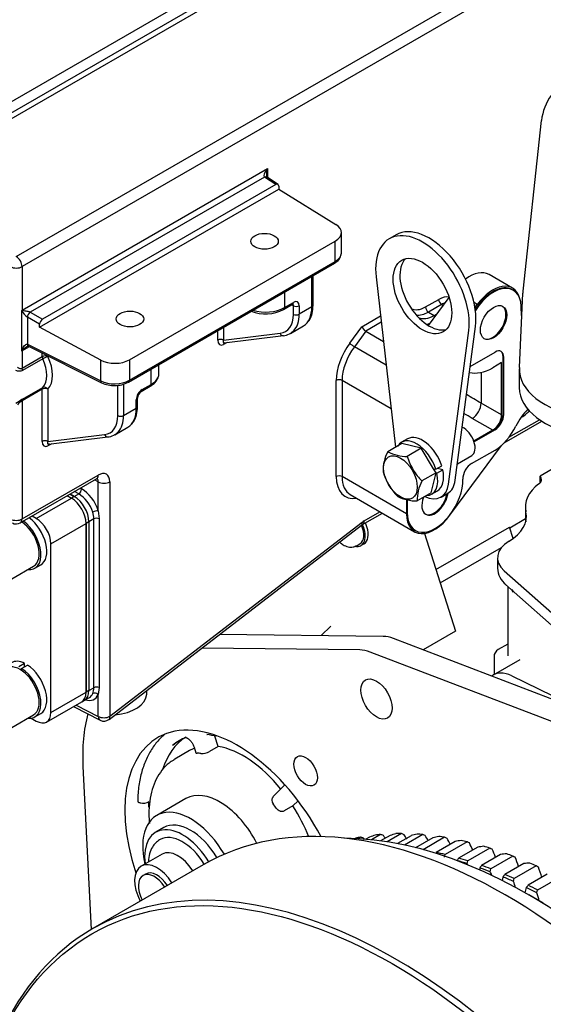
# Model space of a CAD drawing. Units: millimetres. Extents: x -140 to 289, y -4 to 202.
# Drawn here: x -107 to -90, y 71 to 102 of the extents above; entities that cross this region are included whole.
import ezdxf
from ezdxf.lldxf.tags import DXFTag

# ---------------------------------------------------------------- set-up
doc = ezdxf.new("R2010")
doc.units = ezdxf.units.MM
for name, color, linetype in [('17611001', 7, 'Continuous'), ('17613014', 7, 'Continuous'), ('17613042.1', 7, 'Continuous'), ('DIAMETROM8_DIN12', 7, 'Continuous'), ('DIN-912_M8_X_25', 7, 'Continuous'), ('G4L08-002_ALLCAT', 7, 'Continuous'), ('Predeterminado', 7, 'Continuous')]:
    doc.layers.add(name, color=color, linetype=linetype)
tags = doc.linetypes.add('HIDDEN2', pattern=[4.7625, 3.175, -1.5875]).pattern_tags.tags
tags[6:7] = [DXFTag(74, 4), DXFTag(75, 0), DXFTag(340, '0'), DXFTag(46, 0.0), DXFTag(50, 0.0), DXFTag(44, 0.0), DXFTag(45, 0.0)]
tags[4:5] = [DXFTag(74, 4), DXFTag(75, 0), DXFTag(340, '0'), DXFTag(46, 0.0), DXFTag(50, 0.0), DXFTag(44, 0.0), DXFTag(45, 0.0)]

# ---------------------------------------------------------------- blocks, each defined once
blk = doc.blocks.new('SE3')
at = {"layer": '17611001', "color": 7, "linetype": 'Continuous'}
for p, q in [((-106.756, 94.812), (-81.316, 109.5)), ((-81.137, 109.184), (-106.576, 94.496)), ((-94.656, 106.762), (-111.005, 97.322)), ((-110.675, 97.161), (-94.422, 106.545)), ((-94.334, 106.409), (-110.588, 97.025)), ((-106.576, 93.125), (-98.865, 97.577)), ((-98.865, 97.577), (-98.865, 97.3)), ((-98.96, 97.313), (-106.317, 93.066)), ((-98.602, 97.077), (-98.96, 97.313)), ((-98.535, 97.082), (-98.892, 97.318)), ((-106.025, 92.593), (-98.511, 96.931)), ((-98.602, 97.077), (-105.933, 92.844)), ((-98.511, 97.024), (-98.511, 96.931)), ((-98.511, 96.931), (-96.721, 95.823)), ((-96.546, 94.922), (-96.546, 95.567)), ((-103.203, 91.568), (-96.737, 95.302)), ((-96.737, 94.661), (-96.737, 95.302)), ((-106.576, 94.496), (-106.576, 93.125)), ((-103.23, 90.868), (-96.763, 94.602)), ((-103.203, 90.928), (-96.737, 94.661)), ((-97.473, 93.228), (-97.473, 94.192)), ((-97.435, 93.281), (-97.435, 94.214)), ((-91.171, 93.821), (-91.906, 94.246)), ((-98.335, 93.694), (-98.335, 93.211)), ((-93.811, 92.646), (-93.162, 93.527)), ((-98.362, 93.151), (-98.081, 93.314)), ((-98.335, 93.211), (-98.054, 93.373)), ((-98.051, 93.265), (-98.11, 93.297)), ((-98.051, 92.997), (-98.051, 93.265)), ((-97.87, 93.267), (-97.87, 92.999)), ((-97.473, 93.228), (-97.87, 92.999)), ((-93.903, 93.229), (-93.489, 93.468)), ((-93.397, 93.309), (-93.811, 93.07)), ((-93.397, 93.309), (-93.345, 93.279)), ((-92.277, 93.306), (-92.378, 93.364)), ((-92.348, 93.209), (-92.277, 93.306)), ((-106.585, 91.843), (-106.585, 93.12)), ((-106.583, 93.112), (-106.585, 93.12)), ((-106.409, 92.907), (-106.409, 92.055)), ((-106.409, 92.907), (-106.409, 92.907)), ((-106.025, 92.685), (-106.409, 92.907)), ((-106.317, 93.066), (-106.317, 93.066)), ((-106.317, 93.066), (-105.933, 92.844)), ((-95.9, 92.607), (-95.315, 92.945)), ((-93.811, 93.07), (-93.627, 92.964)), ((-93.627, 92.964), (-93.54, 93.014)), ((-106.025, 92.593), (-106.025, 92.685)), ((-104.106, 91.559), (-106.025, 92.593)), ((-100.246, 92.591), (-100.246, 92.187)), ((-98.148, 92.399), (-97.734, 92.638)), ((-96.281, 92.09), (-95.9, 92.607)), ((-95.292, 92.746), (-95.78, 92.464)), ((-100.426, 92.185), (-100.426, 92.487)), ((-100.246, 92.187), (-98.472, 92.401)), ((-100.228, 92.103), (-98.368, 92.327)), ((-95.78, 92.464), (-96.138, 91.979)), ((-95.78, 92.464), (-95.223, 92.142)), ((-106.35, 91.979), (-106.576, 91.848)), ((-106.409, 92.055), (-104.106, 90.904)), ((-106.409, 92.055), (-106.409, 92.055)), ((-106.378, 91.993), (-104.075, 90.843)), ((-100.13, 92.115), (-100.245, 92.048)), ((-95.138, 91.402), (-96.138, 91.979)), ((-106.585, 91.843), (-106.583, 91.853)), ((-106.576, 91.848), (-106.576, 91.3)), ((-106.576, 91.3), (-105.942, 91.667)), ((-105.942, 91.667), (-105.942, 91.775)), ((-105.761, 91.685), (-105.761, 91.668)), ((-105.925, 91.597), (-106.56, 91.23)), ((-104.106, 90.904), (-104.106, 91.559)), ((-103.203, 91.568), (-103.203, 90.928)), ((-102.275, 91.138), (-102.275, 91.419)), ((-91.513, 91.478), (-91.789, 91.319)), ((-91.513, 89.833), (-91.513, 91.478)), ((-102.523, 90.793), (-102.523, 91.276)), ((-92.156, 91.171), (-92.156, 90.204)), ((-103.566, 89.812), (-103.566, 90.766)), ((-103.386, 90.805), (-103.386, 89.814)), ((-102.831, 90.571), (-102.55, 90.734)), ((-102.804, 90.631), (-102.523, 90.793)), ((-96.706, 87.896), (-96.706, 90.921)), ((-96.522, 90.921), (-96.522, 87.896)), ((-94.982, 90.031), (-96.522, 90.921)), ((-105.942, 90.643), (-106.576, 90.276)), ((-106.56, 90.327), (-105.925, 90.694)), ((-105.942, 89.001), (-105.942, 90.643)), ((-105.761, 90.645), (-105.761, 89.003)), ((-106.576, 90.276), (-106.576, 86.563)), ((-102.988, 90.044), (-102.988, 90.312)), ((-102.95, 90.097), (-102.95, 90.365)), ((-91.513, 89.833), (-92.156, 90.204)), ((-103.386, 89.814), (-102.988, 90.044)), ((-91.788, 89.355), (-92.432, 89.727)), ((-91.435, 88.954), (-90.251, 89.638)), ((-91.28, 89.132), (-90.322, 89.685)), ((-105.761, 89.003), (-103.987, 89.216)), ((-103.663, 89.214), (-103.249, 89.453)), ((-91.788, 89.355), (-92.385, 89.011)), ((-105.645, 88.93), (-105.761, 88.863)), ((-105.743, 88.918), (-103.883, 89.142)), ((-93.138, 86.679), (-91.519, 88.876)), ((-106.576, 86.563), (-104.186, 87.942)), ((-106.63, 86.444), (-104.24, 87.823)), ((-104.182, 87.728), (-104.3, 87.789)), ((-104.182, 86.819), (-104.182, 87.728)), ((-103.819, 87.73), (-103.819, 80.36)), ((-94.5, 86.728), (-96.522, 87.896)), ((-104.934, 87.271), (-105.066, 87.347)), ((-104.934, 87.271), (-104.797, 87.349)), ((-104.797, 87.349), (-104.933, 87.424)), ((-104.747, 87.531), (-104.708, 87.51)), ((-96.267, 87.33), (-94.244, 86.163)), ((-94.5, 87.169), (-94.5, 86.728)), ((-104.182, 86.819), (-104.153, 86.571)), ((-95.88, 86.388), (-95.257, 86.747)), ((-95.826, 86.507), (-95.333, 86.791)), ((-104.321, 86.563), (-104.474, 86.475)), ((-104.474, 86.475), (-104.474, 81.167)), ((-104.321, 81.256), (-104.321, 86.563)), ((-104.153, 86.571), (-104.153, 81.264)), ((-103.844, 80.26), (-95.912, 86.366)), ((-103.819, 80.36), (-95.887, 86.466)), ((-104.474, 81.167), (-104.321, 81.256)), ((-104.153, 81.264), (-104.182, 81.043)), ((-102.659, 81.059), (-102.653, 81.176)), ((-104.609, 80.87), (-104.462, 80.954)), ((-104.182, 80.357), (-104.182, 81.043)), ((-104.962, 80.666), (-104.121, 80.235)), ((-104.878, 80.714), (-104.182, 80.357))]:
    blk.add_line(p, q, dxfattribs=at)
for centre, radius, start, end in [((-98.825, 97.356), 0.0773, 177.8176, 210.5513), ((-96.924, 94.942), 0.376, 295.2186, 353.5858), ((-106.608, 93.605), 0.486, 272.6284, 273.675), ((-106.022, 93.411), 0.635, 208.041, 232.4923), ((-98.934, 94.259), 1.247, 249.1743, 297.2926), ((-98.403, 92.81), 0.485, 274.257, 320.6706), ((-106.377, 91.904), 0.089, 90.2381, 127.7331), ((-107, 92.256), 0.585, 315.1607, 316.4056), ((-103.726, 91.549), 0.787, 243.6999, 274.6484), ((-103.628, 91.57), 0.807, 267.5132, 299.5469), ((-102.674, 90.343), 0.277, 124.5833, 175.3855), ((-104.42, 86.821), 4.108, 121.4013, 124.8673), ((-106.088, 89.552), 0.874, 124.002, 136.2709), ((-103.919, 89.626), 0.485, 274.257, 320.6706), ((-105.058, 86.547), 0.738, 1.2857, 18.0266), ((-106.76, 86.669), 0.26, 242.5969, 300), ((-95.706, 86.095), 0.34, 120.8268, 127.3033), ((-104.765, 81.252), 0.444, 336.7507, 0.4681), ((-104.003, 80.466), 0.26, 242.8375, 307.5891)]:
    blk.add_arc(centre, radius, start, end, dxfattribs=at)
for centre, major_axis, ratio, start_param, end_param in [((-98.773, 97.524), (0.191, 0.207), 0.368973, 1.653371, 3.18926), ((-98.773, 97.524), (0.084, 0.269), 0.368973, 1.488222, 2.384736), ((-98.964, 97.209), (-0.072, -0.108), 0.576647, 3.141593, 3.961246), ((-98.602, 96.971), (-0.065, -0.113), 0.576647, 2.356803, 3.926382), ((-97.196, 95.567), (-0.65, 0), 0.57735, 2.356194, 3.892084), ((-106.76, 94.603), (-0.13, 0.225), 0.57735, 3.926991, 5.471607), ((-97.196, 94.912), (-0.65, -0.015), 0.561008, 2.342988, 3.128387), ((-106.76, 94.603), (0.26, 0), 0.57735, 3.953171, 5.497787), ((-96.828, 94.714), (-0.065, 0.113), 0.57735, 3.141593, 3.926991), ((-92.524, 93.176), (-0.617, -1.07), 0.57735, 3.141593, 4.066988), ((-91.788, 92.752), (-0.617, -1.07), 0.57735, 2.636324, 4.52074), ((-93.489, 92.831), (-0.39, -0.675), 0.57735, 3.29732, 3.926991), ((-98.933, 93.556), (-0.845, 0), 0.57735, 1.089853, 2.356194), ((-98.427, 93.264), (-0.065, 0.113), 0.57735, 3.141384, 3.926991), ((-98.146, 93.426), (-0.065, 0.113), 0.57735, 3.141593, 3.926991), ((-98.146, 93.214), (-0.069, -0.111), 0.597044, 2.376785, 2.877933), ((-98.054, 93.161), (-0.13, -0.225), 0.57735, 2.356804, 3.9276), ((-97.962, 93.32), (0.13, 0), 0.57735, 3.961897, 5.497787), ((-98.363, 93.775), (-0.62, 1.143), 0.558937, 3.156345, 3.941743), ((-97.565, 93.281), (-0.13, 0), 0.57735, 2.356194, 3.141593), ((-93.903, 93.972), (0.455, 0.788), 0.57735, 3.155619, 3.926991), ((-93.811, 93.176), (-0.065, 0.113), 0.57735, 0.785398, 2.356194), ((-93.397, 93.415), (-0.065, 0.113), 0.57735, 0.785398, 2.356194), ((-93.397, 92.778), (-0.325, -0.563), 0.57735, 3.685814, 3.926991), ((-91.788, 92.752), (-0.292, -0.507), 0.57735, 0.039295, 3.102297), ((-106.76, 93.242), (0.26, -0.012), 0.606714, -0.803064, -0.756345), ((-106.668, 93.169), (0.105, 0.077), 0.767888, 4.988176, 5.069127), ((-106.32, 92.962), (0.065, 0.112), 0.535397, 0.786799, 2.35632), ((-106.32, 92.962), (0.065, 0.113), 0.536374, 0.786007, 2.355586), ((-98.907, 93.458), (-0.617, 0.995), 0.597134, 2.870804, 3.908276), ((-97.962, 93.052), (0.13, 0), 0.57735, 3.961897, 5.497787), ((-98.818, 93.513), (-0.682, 1.107), 0.595192, 3.298169, 3.910263), ((-93.811, 93.919), (0.52, 0.901), 0.57735, 3.3835, 3.926991), ((-93.627, 93.813), (0.52, 0.901), 0.57735, 3.184023, 3.926991), ((-105.933, 92.738), (-0.065, -0.113), 0.578054, 3.9276, 5.497178), ((-95.808, 92.554), (0.0882, -0.0987), 0.386465, 3.8464, 5.417196), ((-93.305, 96.122), (-1.95, -3.377), 0.57735, 0.581005, 0.620775), ((-98.383, 92.456), (-0.016, 0.129), 0.772982, 1.915314, 3.141593), ((-98.818, 93.513), (-0.682, 1.107), 0.595192, 3.124865, 3.298169), ((-106.32, 92.11), (0.058, 0.116), 0.576647, 2.321939, 3.141593), ((-106.32, 92.11), (0.058, 0.116), 0.577559, 2.321094, 3.139173), ((-100.334, 92.132), (0.13, 0), 0.57735, 0.820305, 2.356194), ((-100.242, 92.296), (0.112, 0.263), 0.555397, 2.224619, 3.777672), ((-100.15, 92.243), (0.096, 0.137), 0.344885, 2.215704, 3.441983), ((-100.153, 91.995), (0.065, -0.113), 0.57735, 3.231574, 3.926991), ((-100.15, 92.243), (0.096, 0.137), 0.344885, 3.441983, 3.768757), ((-95.741, 91.478), (-0.682, -1.182), 0.57735, 4.52074, 5.497787), ((-95.649, 91.425), (0.617, 1.07), 0.57735, 1.379148, 2.356194), ((-96.189, 92.037), (0.105, -0.077), 0.155524, 3.765809, 5.336606), ((-106.76, 91.943), (0.26, 0.011), 0.546395, -0.855683, -0.808964), ((-106.668, 91.91), (0.12, -0.051), 0.231633, -0.68621, -0.605258), ((-105.85, 91.613), (0.13, 0), 0.57735, 0.820305, 2.356194), ((-105.85, 91.613), (-0.065, 0.113), 0.57735, 0.785398, 1.38859), ((-105.85, 91.613), (0.118, 0.055), 0.159355, 0.649612, 2.191663), ((-106.427, 91.515), (0.582, -0.939), 0.597134, 0.163492, 1.369874), ((-106.516, 91.46), (0.518, -0.827), 0.599711, 0.160801, 1.367183), ((-103.662, 91.834), (0.65, 0), 0.57735, 3.961897, 5.497787), ((-91.789, 92.752), (-0.877, -1.52), 0.57735, 0.153456, 0.785398), ((-106.485, 91.247), (-0.065, 0.113), 0.57735, 0.785398, 1.38859), ((-103.12, 91.138), (-0.845, 0), 0.57735, 2.356194, 3.141593), ((-105.85, 90.59), (0.0954, -0.0883), 0.791388, 1.355095, 2.897147), ((-103.662, 91.178), (-0.65, -0.015), 0.561008, 0.807099, 2.342988), ((-104.017, 90.959), (0.058, 0.116), 0.576647, 2.321939, 3.141212), ((-103.295, 90.981), (-0.065, 0.113), 0.57735, 3.141938, 3.926991), ((-102.615, 90.846), (-0.065, 0.113), 0.57735, 3.141593, 3.926991), ((-96.614, 90.868), (0.13, 0), 0.57735, 0.785398, 2.356194), ((-105.85, 90.59), (-0.065, 0.113), 0.57735, 0.182207, 0.785398), ((-105.85, 90.59), (0.13, 0), 0.57735, 0.820305, 2.356194), ((-102.804, 90.419), (0.13, 0.225), 0.57735, 0.786008, 2.356804), ((-102.896, 90.684), (-0.065, 0.113), 0.57735, 3.149658, 3.926991), ((-106.485, 90.223), (-0.065, 0.113), 0.57735, 0.182207, 0.785398), ((-103.08, 90.365), (-0.13, 0), 0.57735, 2.356194, 3.131477), ((-103.08, 90.097), (-0.13, 0), 0.57735, 2.356194, 3.141593), ((-92.432, 90.045), (0.195, 0.338), 0.57735, 3.926991, 5.497787), ((-104.422, 90.273), (-0.617, 0.995), 0.597134, 2.870804, 3.908276), ((-103.478, 89.867), (-0.13, 0), 0.57735, 0.820305, 2.356194), ((-104.334, 90.328), (-0.682, 1.107), 0.595192, 3.298169, 3.910263), ((-103.879, 90.591), (-0.62, 1.143), 0.558937, 3.156345, 3.941743), ((-91.788, 89.674), (0.195, 0.338), 0.57735, 3.926991, 5.497787), ((-91.007, 91.08), (-0.857, -1.485), 0.57735, 0.858518, 1.093408), ((-103.898, 89.271), (-0.016, 0.129), 0.772982, 1.915314, 3.141593), ((-104.334, 90.328), (-0.682, 1.107), 0.595192, 3.124865, 3.298169), ((-105.85, 88.948), (0.13, 0), 0.57735, 0.820305, 2.356194), ((-105.758, 89.112), (0.112, 0.263), 0.555397, 2.224619, 3.777672), ((-105.666, 89.059), (0.096, 0.137), 0.344885, 2.215704, 3.441983), ((-105.669, 88.81), (0.065, -0.113), 0.57735, 3.231574, 3.926991), ((-105.666, 89.059), (0.096, 0.137), 0.344885, 3.441983, 3.768757), ((-104.37, 88.049), (-0.13, 0.225), 0.57735, 3.141593, 3.926991), ((-104.187, 87.518), (-0.26, -0.451), 0.576955, 2.356537, 3.926648), ((-96.614, 87.843), (0.13, 0), 0.57735, 0.785398, 2.356194), ((-104.37, 88.049), (-0.13, 0.225), 0.57735, 3.114757, 3.141593), ((-104.37, 87.624), (-0.14, -0.22), 0.575383, 2.382486, 2.957281), ((-104.003, 87.836), (-0.26, 0), 0.57735, 0.811578, 2.356194), ((-95.741, 88.453), (0.682, 1.182), 0.57735, 2.356194, 3.581569), ((-95.649, 88.4), (0.617, 1.07), 0.57735, 2.356194, 3.141593), ((-104.797, 87.455), (0.062, 0.114), 0.562039, 3.914239, 5.485035), ((-104.797, 86.819), (0.341, -0.554), 0.595189, 1.145723, 2.33947), ((-104.708, 86.873), (-0.406, 0.666), 0.59226, 4.290246, 5.483994), ((-93.627, 87.232), (0.292, 0.507), 0.57735, 3.180887, 5.278723), ((-104.934, 86.74), (-0.325, 0.563), 0.57735, 3.926991, 5.497787), ((-104.271, 86.765), (0.125, 0.037), 0.329777, 0.67816, 2.224616), ((-93.627, 87.232), (0.617, 1.07), 0.57735, 2.356194, 4.52074), ((-106.76, 86.669), (0.26, 0), 0.57735, 3.953171, 5.497787), ((-106.76, 86.669), (-0.13, 0.225), 0.57735, 3.141593, 3.926991), ((-104.229, 86.51), (0.13, 0), 0.57735, 0.952846, 2.356194), ((-96.071, 86.572), (-0.159, 0.206), 0.474579, 3.141593, 3.856995), ((-95.826, 86.082), (0.26, 0.45), 0.577383, 0.785086, 0.950178), ((-96.01, 86.613), (-0.13, 0.225), 0.57735, 3.138499, 3.926991), ((-104.934, 81.433), (-0.325, 0.563), 0.57735, 3.141593, 3.926991), ((-104.271, 80.988), (-0.119, 0.052), 0.743761, 4.230314, 5.77677), ((-104.229, 81.203), (0.13, 0), 0.57735, 0.952846, 2.356194), ((-104.708, 81.566), (-0.406, 0.666), 0.59226, 2.547718, 3.536148), ((-104.797, 81.511), (-0.341, 0.554), 0.595189, 3.124868, 3.533217), ((-103.83, 81.076), (-1.172, 0), 0.57735, 1.722525, 3.116897), ((-104.003, 80.466), (-0.26, 0), 0.57735, 0.811578, 2.356194), ((-104.003, 80.466), (0.119, 0.231), 0.579603, 2.327946, 3.141593), ((-104.003, 80.466), (-0.159, 0.206), 0.474579, 3.141593, 3.856995)]:
    blk.add_ellipse(centre, major_axis=major_axis, ratio=ratio, start_param=start_param, end_param=end_param, dxfattribs=at)
for centre in [(-98.958, 95.293), (-103.187, 92.851)]:
    blk.add_ellipse(centre, major_axis=(0.432, 0), ratio=0.57735, dxfattribs=at)
for points, knots in [([(-98.081, 93.314), (-98.075, 93.317), (-98.065, 93.321), (-98.063, 93.322), (-98.063, 93.322)], [0, 0, 0, 0, 0.2789957, 0.4793452, 0.4793452, 0.4793452, 0.4793452]), ([(-97.631, 92.726), (-97.595, 92.763), (-97.525, 92.839), (-97.451, 93.033), (-97.44, 93.184), (-97.435, 93.281)], [0, 0, 0, 0, 0.252435, 0.60302, 1, 1, 1, 1]), ([(-106.576, 93.12), (-106.573, 93.119), (-106.568, 93.119), (-106.559, 93.118), (-106.555, 93.117), (-106.541, 93.116), (-106.532, 93.116), (-106.502, 93.113), (-106.482, 93.11), (-106.438, 93.103), (-106.415, 93.099), (-106.378, 93.089), (-106.365, 93.086), (-106.34, 93.077), (-106.327, 93.072), (-106.317, 93.066)], [0, 0, 0, 0, 0.0625, 0.0625, 0.125, 0.125, 0.25, 0.25, 0.5, 0.5, 0.75, 0.75, 0.875, 0.875, 1, 1, 1, 1]), ([(-106.583, 91.853), (-106.582, 91.859), (-106.579, 91.865), (-106.575, 91.877), (-106.573, 91.883), (-106.565, 91.901), (-106.56, 91.912), (-106.543, 91.946), (-106.531, 91.968), (-106.503, 92.008), (-106.487, 92.027), (-106.46, 92.047), (-106.45, 92.053), (-106.43, 92.059), (-106.419, 92.059), (-106.409, 92.055)], [0, 0, 0, 0, 0.0625, 0.0625, 0.125, 0.125, 0.25, 0.25, 0.5, 0.5, 0.75, 0.75, 0.875, 0.875, 1, 1, 1, 1]), ([(-106.432, 91.975), (-106.442, 91.97), (-106.451, 91.964), (-106.482, 91.943), (-106.503, 91.926), (-106.532, 91.9), (-106.541, 91.891), (-106.555, 91.877), (-106.559, 91.872), (-106.568, 91.863), (-106.573, 91.858), (-106.576, 91.852)], [0.3964423, 0.3964423, 0.3964423, 0.3964423, 0.5, 0.5, 0.75, 0.75, 0.875, 0.875, 0.9375, 0.9375, 1, 1, 1, 1]), ([(-106.719, 91.336), (-106.697, 91.319), (-106.674, 91.305), (-106.638, 91.292), (-106.625, 91.29), (-106.6, 91.29), (-106.588, 91.293), (-106.576, 91.3)], [0, 0, 0, 0, 0.5, 0.5, 0.75, 0.75, 1, 1, 1, 1]), ([(-106.56, 91.23), (-106.576, 91.221), (-106.592, 91.215), (-106.626, 91.208), (-106.643, 91.207), (-106.696, 91.209), (-106.732, 91.219), (-106.768, 91.233)], [0, 0, 0, 0, 0.25, 0.25, 0.5, 0.5, 1, 1, 1, 1]), ([(-102.55, 90.734), (-102.514, 90.756), (-102.434, 90.808), (-102.333, 90.922), (-102.274, 91.045), (-102.282, 91.11), (-102.284, 91.128)], [0, 0, 0, 0, 0.209078, 0.563413, 0.895689, 1, 1, 1, 1]), ([(-103.146, 89.542), (-103.111, 89.579), (-103.04, 89.654), (-102.967, 89.849), (-102.955, 90), (-102.95, 90.097)], [0, 0, 0, 0, 0.252435, 0.60302, 1, 1, 1, 1]), ([(-104.24, 87.823), (-104.229, 87.829), (-104.21, 87.838), (-104.204, 87.839), (-104.204, 87.839)], [0, 0, 0, 0, 0.2372532, 0.4809675, 0.4809675, 0.4809675, 0.4809675])]:
    blk.add_open_spline(points, degree=3, knots=knots, dxfattribs=at)
for points in [[(-92.156, 90.204), (-92.311, 90.294), (-92.463, 90.384), (-92.614, 90.476)], [(-92.432, 89.727), (-92.52, 89.777), (-92.607, 89.829), (-92.694, 89.88)]]:
    blk.add_open_spline(points, degree=3, dxfattribs=at)
at = {"layer": '17613014', "color": 7, "linetype": 'Continuous'}
for p, q in [((-105.158, 87.294), (-105.025, 87.218)), ((-105.066, 87.347), (-104.934, 87.271)), ((-104.934, 87.271), (-105.025, 87.218)), ((-104.474, 86.475), (-104.566, 86.421)), ((-104.566, 86.421), (-104.566, 81.114)), ((-104.474, 86.475), (-104.474, 81.167)), ((-104.474, 81.167), (-104.566, 81.114)), ((-104.7, 80.817), (-104.609, 80.87))]:
    blk.add_line(p, q, dxfattribs=at)
for centre, start_param, end_param in [((-105.025, 86.687), 3.926991, 5.497787), ((-104.934, 86.74), 3.926991, 5.497787), ((-105.025, 81.38), 3.141593, 3.926991), ((-104.934, 81.433), 3.141593, 3.926991)]:
    blk.add_ellipse(centre, major_axis=(-0.325, 0.563), ratio=0.57735, start_param=start_param, end_param=end_param, dxfattribs=at)
at = {"layer": '17613042.1', "color": 7, "linetype": 'Continuous'}
for p, q in [((-105.025, 87.218), (-105.158, 87.294)), ((-106.129, 86.581), (-105.025, 87.218)), ((-106.129, 86.581), (-106.261, 86.657)), ((-105.669, 85.785), (-104.566, 86.421)), ((-104.566, 81.114), (-104.566, 86.421)), ((-105.669, 80.477), (-105.669, 85.785)), ((-105.669, 80.477), (-104.566, 81.114)), ((-105.804, 80.18), (-104.7, 80.817)), ((-106.285, 80.302), (-106.129, 80.212))]:
    blk.add_line(p, q, dxfattribs=at)
for centre, major_axis, start_param, end_param in [((-105.025, 86.687), (0.325, -0.563), 0.785398, 2.356194), ((-106.129, 86.05), (0.325, -0.563), 0.785398, 2.356194), ((-105.025, 81.38), (-0.325, 0.563), 3.141593, 3.926991), ((-106.129, 80.743), (-0.325, 0.563), 2.356194, 3.926991)]:
    blk.add_ellipse(centre, major_axis=major_axis, ratio=0.57735, start_param=start_param, end_param=end_param, dxfattribs=at)
at = {"layer": 'DIAMETROM8_DIN12', "color": 7, "linetype": 'Continuous'}
for p, q in [((-106.173, 85.012), (-105.989, 85.118)), ((-106.496, 82.025), (-106.68, 81.919)), ((-106.588, 81.866), (-106.404, 81.972)), ((-106.588, 81.802), (-106.588, 81.866)), ((-106.496, 81.919), (-106.496, 82.025)), ((-106.173, 80.341), (-105.989, 80.448))]:
    blk.add_line(p, q, dxfattribs=at)
for centre, start_param, end_param in [((-106.634, 85.811), 5.86912, 8.486687), ((-106.45, 85.917), 0, 2.203501), ((-106.45, 81.247), 2.426675, 3.141593), ((-106.634, 81.141), 5.86912, 8.568899), ((-106.45, 81.247), 0, 2.285714)]:
    blk.add_ellipse(centre, major_axis=(0.461, -0.799), ratio=0.57735, start_param=start_param, end_param=end_param, dxfattribs=at)
at = {"layer": 'DIN-912_M8_X_25', "color": 7, "linetype": 'Continuous'}
for p, q in [((-106.901, 84.681), (-106.212, 85.079)), ((-106.901, 80.011), (-106.212, 80.409))]:
    blk.add_line(p, q, dxfattribs=at)
for centre, end_param in [((-106.634, 85.811), 2.273014), ((-106.634, 81.141), 3.141593)]:
    blk.add_ellipse(centre, major_axis=(0.422, -0.732), ratio=0.57735, start_param=0, end_param=end_param, dxfattribs=at)
at = {"layer": 'G4L08-002_ALLCAT', "color": 7, "linetype": 'HIDDEN2'}
for p, q in [((-90.266, 99.091), (-90.843, 93.721)), ((-94.828, 95.495), (-95.039, 95.373)), ((-95.455, 94.175), (-94.843, 88.817)), ((-91.148, 93.755), (-91.171, 93.768)), ((-90.955, 91.321), (-90.848, 93.66)), ((-92.969, 87.78), (-92.331, 92.615)), ((-93.18, 87.658), (-92.543, 92.493)), ((-92.497, 91.361), (-91.719, 91.81)), ((-91.467, 89.859), (-91.467, 91.664)), ((-91.444, 89.846), (-91.444, 91.651)), ((-90.956, 91.279), (-90.956, 90.695)), ((-92.385, 89.011), (-91.742, 89.382)), ((-91.719, 89.368), (-92.377, 88.989)), ((-94.644, 88.932), (-95.087, 88.676)), ((-94.47, 89.081), (-94.654, 88.975)), ((-94.034, 88.787), (-94.644, 88.932)), ((-94.034, 88.787), (-94.477, 88.531)), ((-93.649, 88.143), (-94.034, 88.787)), ((-92.9, 88.299), (-92.452, 88.557)), ((-92.456, 88.306), (-91.719, 88.732)), ((-89.192, 88.556), (-90.306, 87.913)), ((-93.576, 88.125), (-93.392, 88.231)), ((-93.572, 88.014), (-94.015, 87.758)), ((-93.722, 87.385), (-93.572, 88.014)), ((-93.649, 88.143), (-93.576, 88.125)), ((-93.572, 88.014), (-93.649, 88.143)), ((-93.544, 88.007), (-93.572, 88.014)), ((-93.544, 88.007), (-93.36, 88.113)), ((-93.36, 88.113), (-93.528, 88.153)), ((-90.306, 87.696), (-90.306, 87.913)), ((-93.722, 87.385), (-94.165, 87.129)), ((-93.712, 87.342), (-93.528, 87.448)), ((-93.414, 87.251), (-93.203, 87.373)), ((-94.5, 87.169), (-94.5, 86.781)), ((-94.477, 87.166), (-94.477, 86.768)), ((-90.766, 86.938), (-90.766, 86.619)), ((-91.255, 86.289), (-90.759, 86.575)), ((-94.244, 86.216), (-94.221, 86.203)), ((-93.933, 86.111), (-92.961, 83.036)), ((-93.574, 84.974), (-91.261, 86.309)), ((-91.148, 85.952), (-91.261, 86.309)), ((-96.053, 85.729), (-95.961, 85.782)), ((-95.929, 85.726), (-95.837, 85.779)), ((-93.441, 84.555), (-91.515, 85.668)), ((-91.641, 85.346), (-91.641, 85.027)), ((-91.431, 84.937), (-88.307, 82.162)), ((-91.385, 84.506), (-88.261, 81.731)), ((-91.316, 84.444), (-91.316, 82.263)), ((-96.881, 83.194), (-97.18, 82.895)), ((-92.961, 83.036), (-93.979, 82.448)), ((-95.232, 82.871), (-100.37, 82.934)), ((-87.23, 79.862), (-94.905, 82.803)), ((-95.968, 82.446), (-100.925, 82.507)), ((-87.965, 79.438), (-95.641, 82.379)), ((-91.316, 82.631), (-91.62, 82.455)), ((-90.937, 82.14), (-91.772, 81.658)), ((-91.75, 82.23), (-91.75, 81.671)), ((-91.195, 81.632), (-88.749, 80.444)), ((-100.414, 79.413), (-100.515, 79.733)), ((-101.316, 79.28), (-101.776, 79.015)), ((-101.174, 79.392), (-101.118, 79.215)), ((-100.414, 79.413), (-100.69, 79.254)), ((-104.663, 78.781), (-104.409, 73.653)), ((-98.319, 78.204), (-98.694, 77.823)), ((-101.426, 77.773), (-102.346, 77.242)), ((-98.066, 77.543), (-97.906, 77.705)), ((-102.886, 77.645), (-102.86, 77.638)), ((-98.066, 77.543), (-98.342, 77.384)), ((-102.126, 76.861), (-102.377, 76.716)), ((-102.242, 76.482), (-102.254, 76.475)), ((-95.941, 76.561), (-96.025, 76.512)), ((-95.658, 76.564), (-95.779, 76.495)), ((-95.312, 76.644), (-95.6, 76.478)), ((-95.015, 76.614), (-95.312, 76.443)), ((-94.66, 76.671), (-95.108, 76.413)), ((-94.352, 76.607), (-94.787, 76.356)), ((-93.99, 76.642), (-94.563, 76.31)), ((-93.671, 76.544), (-94.215, 76.229)), ((-93.302, 76.556), (-93.976, 76.166)), ((-92.974, 76.424), (-93.571, 76.079)), ((-92.599, 76.414), (-93.289, 76.016)), ((-92.263, 76.249), (-92.861, 75.904)), ((-91.884, 76.216), (-92.574, 75.818)), ((-102.179, 76.027), (-102.835, 75.648)), ((-91.542, 76.018), (-92.14, 75.673)), ((-91.159, 75.963), (-91.849, 75.565)), ((-100.888, 75.687), (-104.353, 73.686)), ((-90.813, 75.733), (-91.41, 75.388)), ((-90.427, 75.657), (-91.117, 75.259)), ((-102.693, 75.402), (-102.776, 75.354)), ((-90.077, 75.394), (-90.675, 75.049)), ((-89.691, 75.297), (-90.38, 74.899)), ((-90.203, 74.482), (-90.662, 74.747))]:
    blk.add_line(p, q, dxfattribs=at)
for centre, radius, start, end in [((-88.489, 98.863), 1.788, 117.8704, 172.6653), ((-94.014, 88.089), 1.223, 151.3093, 181.9357), ((-94.496, 89.811), 1.28, 242.4777, 270.8619), ((-92.619, 89.097), 1.941, 196.9318, 210.8755), ((-93.491, 88.565), 1.821, 196.5078, 225.1383), ((-92.574, 89.174), 2.021, 212.1002, 224.4978), ((-92.878, 87.155), 1.287, 152.0901, 181.155), ((-94.174, 88.453), 1.323, 242.9488, 270.3908), ((-90.957, 85.033), 0.68, 181.1902, 231.6326), ((-91.367, 84.282), 0.203, 355.5213, 18.1139), ((-91.49, 82.23), 0.26, 120, 180), ((-101.092, 78.673), 1.069, 107.7923, 133.4487), ((-100.767, 79.803), 0.0189, 272.4528, 275.8049), ((-101.265, 75.962), 3.854, 77.9833, 82.5658), ((-100.938, 79.715), 0.523, 267.9051, 298.2582), ((-102.776, 78.038), 0.409, 258.0325, 298.1369), ((-103.053, 55.517), 22.213, 71.0901, 71.3269), ((-85.185, 47.385), 31.002, 109.3956, 109.7436), ((-103.554, 54.094), 24.01, 69.7062, 69.9227), ((-85.752, 46.812), 31.208, 106.9196, 107.2659), ((-104.208, 52.341), 26.136, 68.3787, 68.575), ((-86.292, 46.152), 31.504, 104.4791, 104.8229), ((-105.081, 50.148), 28.722, 67.1072, 67.2831), ((-86.813, 45.408), 31.882, 102.0796, 102.4201), ((-106.285, 47.332), 31.978, 65.8916, 66.0469), ((-87.323, 44.582), 32.339, 99.7259, 100.0624), ((-108.004, 43.578), 36.27, 64.732, 64.8663), ((-87.829, 43.681), 32.868, 97.4222, 97.754), ((-110.591, 38.297), 42.282, 63.629, 63.7417), ((-103.107, 77.621), 9.949, 350.1932, 350.7145), ((-83.886, 69.869), 10.815, 146.0825, 146.5876), ((-88.336, 42.709), 33.463, 95.1719, 95.4986), ((-114.789, 30.233), 51.475, 62.5836, 62.674), ((-102.274, 77.645), 9.871, 348.8051, 349.3368), ((-83.783, 69.572), 10.346, 143.8668, 144.3938), ((-101.407, 77.614), 9.776, 347.3599, 347.9024), ((-88.849, 41.673), 34.116, 92.978, 93.2991), ((-122.499, 16.182), 67.57, 61.59726, 61.66428), ((-83.635, 69.225), 9.921, 141.596, 142.1444), ((-100.511, 77.53), 9.665, 345.857, 346.4104), ((-83.447, 68.826), 9.537, 139.2733, 139.8423), ((-99.589, 77.391), 9.54, 344.2955, 344.8602)]:
    blk.add_arc(centre, radius, start, end, dxfattribs=at)
for centre, major_axis, start_param, end_param in [((-93.788, 93.694), (1.04, -1.801), 0.644937, 3.141593), ((-93.999, 93.572), (1.04, -1.801), 0.644937, 4.067452), ((-93.788, 93.694), (-0.65, 1.126), 0.16336, 2.978232), ((-91.788, 92.699), (-0.618, -1.07), 3.141583, 4.611465), ((-91.765, 92.685), (-0.618, -1.07), 2.275024, 4.637634), ((-87.859, 93.614), (-2.99, 0), 6.221282, 6.256588), ((-91.788, 92.752), (-0.292, -0.507), 0.039294, 3.102299), ((-90.07, 93.505), (0.585, 1.013), -4.008161, -3.746522), ((-91.719, 91.491), (-0.195, -0.338), 2.356194, 3.926991), ((-91.742, 91.505), (-0.195, -0.338), 2.356194, 3.082633), ((-88.226, 91.279), (2.73, 0), 3.114995, 4.424773), ((-88.226, 90.695), (2.73, 0), 3.141593, 4.424773), ((-91.742, 89.7), (-0.195, -0.338), 0.785398, 2.356194), ((-91.719, 89.687), (-0.195, -0.338), 0.785398, 2.356194), ((-90.41, 89.275), (-0.585, -1.013), 4.270401, 4.840324), ((-91.719, 89.687), (-0.585, -1.013), 0.785398, 1.698731), ((-93.999, 88.265), (0.471, -0.816), 1.210448, 3.141593), ((-92.712, 89.008), (-0.26, 0.45), 3.141593, 5.596287), ((-94.183, 88.158), (0.471, -0.816), 1.210448, 3.441653), ((-92.456, 87.988), (-0.195, -0.338), 3.926991, 5.537798), ((-94.183, 88.158), (0.471, -0.816), -0.300061, 1.072076), ((-93.999, 88.265), (0.471, -0.816), 0, 1.072076), ((-90.647, 87.805), (-0.39, 0), 2.488156, 3.644999), ((-93.604, 87.272), (0.617, 1.07), 2.356194, 5.537798), ((-93.999, 88.265), (-0.585, 1.013), 2.448952, 3.786529), ((-93.788, 88.387), (-0.585, 1.013), 3.141593, 3.786529), ((-88.686, 86.938), (2.08, 0), 2.488156, 3.267464), ((-93.627, 87.232), (-0.292, -0.507), 0.039294, 2.137131), ((-93.604, 87.219), (-0.292, -0.507), 0, 2.193932), ((-93.604, 87.219), (-0.292, -0.507), 4.985679, 6.283185), ((-93.627, 87.285), (0.617, 1.07), 2.356194, 3.141593), ((-92.684, 86.646), (-1.95, 0), 2.376146, 3.267464), ((-96.254, 86.289), (-0.325, 0.563), 2.647771, 4.55156), ((-96.254, 86.289), (-0.292, 0.507), 3.141593, 4.535427), ((-96.162, 86.342), (0.325, -0.563), 1.205423, 1.414236), ((-96.162, 86.342), (-0.325, 0.563), 3.141602, 4.347015), ((-90.341, 85.346), (1.3, 0), 2.376146, 3.717952), ((-94.707, 81.328), (-0.845, 1.464), 5.664395, 5.952833), ((-95.442, 80.903), (-0.845, 1.464), 5.664395, 5.952833), ((-91.122, 80.532), (0.65, -1.126), 2.435466, 3.225059), ((-99.891, 76.35), (3.38, -5.854), 3.66722, 3.985783), ((-99.809, 75.357), (2.502, -4.334), 1.518426, 4.373093), ((-99.073, 75.782), (2.29, -3.966), 3.173311, 3.621208), ((-99.349, 75.623), (2.29, -3.966), 3.141593, 3.237896), ((-100.347, 79.723), (0.13, -0.225), 4.176358, 4.347015), ((-99.626, 76.353), (1.69, -2.927), 3.054074, 3.141595), ((-99.626, 76.353), (-1.69, 2.927), 4.98197, 5.833712), ((-100.086, 76.088), (1.69, -2.927), 3.141593, 3.161984), ((-100.04, 76.114), (-1.69, 2.927), -0.391685, -0.339063), ((-91.398, 59.25), (-9.49, 16.437), 3.141593, 6.283185), ((-100.362, 75.928), (1.065, -1.844), 1.474945, 3.141593), ((-101.281, 75.398), (1.065, -1.844), 1.575592, 4.226871), ((-99.073, 75.782), (2.502, -4.334), 3.969388, 4.004837), ((-100.04, 76.114), (-1.69, 2.927), -1.438882, -1.386261), ((-99.626, 76.353), (1.69, -2.927), 1.320869, 1.644922), ((-101.281, 75.398), (0.845, -1.464), 1.591523, 3.141593), ((-101.532, 75.253), (0.845, -1.464), 1.600899, 4.083805), ((-101.544, 75.246), (0.71, -1.229), 3.145482, 3.338722), ((-101.532, 75.253), (0.71, -1.229), 1.608764, 3.141593), ((-90.662, 59.675), (-9.23, 15.987), 3.465946, 5.958832), ((-89.1, 60.577), (-8.815, 15.269), -0.204492, -0.188798), ((-97.626, 74.625), (-2.188, 3.789), -1.411198, -1.395152), ((-89.1, 60.577), (-8.815, 15.269), -0.263768, -0.248073), ((-97.145, 74.918), (-2.188, 3.789), -1.478462, -1.454427), ((-89.1, 60.577), (-8.815, 15.269), -0.323043, -0.307348), ((-96.636, 75.161), (-2.188, 3.789), 4.731716, 4.769483), ((-89.1, 60.577), (-8.815, 15.269), -0.382318, -0.366624), ((-96.101, 75.353), (2.188, -3.789), 1.528814, 1.568615), ((-89.1, 60.577), (-8.815, 15.269), -0.441594, -0.425899), ((-95.541, 75.493), (2.188, -3.789), 1.461626, 1.50934), ((-94.863, 57.249), (-9.49, 16.437), 2.356194, 6.283185), ((-101.682, 75.166), (0.497, -0.861), 1.625204, 3.141593), ((-89.1, 60.577), (-8.815, 15.269), -0.500869, -0.485174), ((-94.957, 75.58), (2.188, -3.789), 1.394327, 1.450064), ((-89.1, 60.577), (-8.815, 15.269), -0.560144, -0.54445), ((-94.354, 75.615), (2.188, -3.789), 1.326845, 1.390789), ((-89.789, 60.179), (-8.815, 15.269), -0.500869, -0.477174), ((-89.789, 60.179), (-8.815, 15.269), -0.560144, -0.536449), ((-89.1, 60.577), (-8.815, 15.269), -0.61942, -0.603725), ((-93.731, 75.597), (2.188, -3.789), 1.259099, 1.331514), ((-102.338, 74.787), (0.497, -0.861), 1.625204, 4.657981), ((-89.835, 60.152), (-8.783, 15.212), -0.561658, -0.534936), ((-95.135, 75.164), (2.188, -3.789), 1.380642, 1.390789), ((-89.157, 73.166), (-2.188, 3.789), 0.594935, 0.614713), ((-89.835, 60.152), (-8.783, 15.212), -0.620933, -0.594211), ((-89.789, 60.179), (-8.815, 15.269), -0.61942, -0.595725), ((-89.1, 60.577), (-8.815, 15.269), -0.678695, -0.663), ((-93.092, 75.527), (2.188, -3.789), 1.190998, 1.272238), ((-102.421, 74.74), (0.355, -0.615), 1.647003, 4.636182), ((-102.338, 74.787), (0.355, -0.615), 1.647003, 3.141593), ((-94.512, 75.146), (2.188, -3.789), 1.301928, 1.331514), ((-88.471, 72.699), (-2.188, 3.789), 0.535659, 0.570538), ((-89.835, 60.152), (-8.783, 15.212), -0.680209, -0.653486), ((-89.789, 60.179), (-8.815, 15.269), -0.678695, -0.655), ((-93.873, 75.075), (2.188, -3.789), 1.224303, 1.272238), ((-87.789, 72.189), (-2.188, 3.789), 0.476384, 0.531133), ((-89.835, 60.152), (-8.783, 15.212), -0.739484, -0.712762), ((-89.789, 60.179), (-8.815, 15.269), -0.73797, -0.714275), ((-93.22, 74.953), (2.188, -3.789), 1.149272, 1.212963), ((-94.863, 57.249), (-9.49, 16.437), 0, 0.785398)]:
    blk.add_ellipse(centre, major_axis=major_axis, ratio=0.57735, start_param=start_param, end_param=end_param, dxfattribs=at)
for centre, major_axis in [((-93.999, 93.572), (-0.65, 1.126)), ((-91.765, 92.739), (-0.292, -0.507)), ((-94.689, 87.867), (-0.374, 0.647)), ((-95.442, 80.903), (0.346, -0.599)), ((-97.667, 78.642), (0.26, -0.45)), ((-94.955, 57.196), (-9.425, 16.325)), ((-94.955, 57.196), (-7.052, 12.215))]:
    blk.add_ellipse(centre, major_axis=major_axis, ratio=0.57735, dxfattribs=at)
blk.add_open_spline([(-90.761, 86.673), (-90.77, 86.659), (-90.766, 86.591), (-90.751, 86.471)], degree=3, dxfattribs=at)
for points, degree, knots in [([(-96.596, 85.836), (-96.564, 85.805), (-96.482, 85.741), (-96.342, 85.681), (-96.183, 85.672), (-96.101, 85.709), (-96.058, 85.73)], 3, [0.3861771, 0.3861771, 0.3861771, 0.3861771, 0.5209683, 0.7006271, 0.8641596, 1, 1, 1, 1]), ([(-91.156, 84.259), (-91.156, 84.265), (-91.156, 84.277), (-91.158, 84.295), (-91.161, 84.312), (-91.164, 84.327), (-91.167, 84.335), (-91.167, 84.338)], 3, [0, 0, 0, 0, 0.0555656, 0.1111313, 0.166697, 0.2222627, 0.2513831, 0.2513831, 0.2513831, 0.2513831]), ([(-102.078, 79.804), (-102.125, 79.767), (-102.262, 79.642), (-102.462, 79.407), (-102.659, 79.068), (-102.807, 78.679), (-102.904, 78.25), (-102.939, 77.903), (-102.943, 77.725), (-102.943, 77.7)], 3, [0.160139, 0.160139, 0.160139, 0.160139, 0.2325074, 0.3790143, 0.5266246, 0.6758806, 0.826629, 0.978349, 1, 1, 1, 1]), ([(-101.426, 79.689), (-101.426, 79.689), (-101.417, 79.69), (-101.375, 79.672), (-101.321, 79.631), (-101.262, 79.566), (-101.206, 79.479), (-101.185, 79.422), (-101.173, 79.389)], 3, [0.125695, 0.125695, 0.125695, 0.125695, 0.2652989, 0.395083, 0.5316354, 0.6797838, 0.8394979, 1, 1, 1, 1]), ([(-101.813, 78.982), (-101.868, 78.95), (-101.999, 78.872), (-102.191, 78.666), (-102.369, 78.39), (-102.497, 78.063), (-102.575, 77.694), (-102.597, 77.332), (-102.584, 77.092), (-102.575, 76.993)], 3, [0, 0, 0, 0, 0.0239565, 0.0676723, 0.1117102, 0.1568916, 0.2034781, 0.2511601, 0.28386, 0.28386, 0.28386, 0.28386]), ([(-101.118, 79.215), (-101.117, 79.212), (-101.114, 79.208), (-101.101, 79.202), (-101.088, 79.2), (-101.072, 79.199)], 3, [0.5883259, 0.5883259, 0.5883259, 0.5883259, 0.75, 0.75, 1, 1, 1, 1]), ([(-102.944, 77.697), (-102.944, 77.691), (-102.943, 77.686), (-102.941, 77.681), (-102.934, 77.67), (-102.921, 77.659), (-102.911, 77.654), (-102.899, 77.649), (-102.886, 77.645)], 5, [0.4961531, 0.4961531, 0.4961531, 0.4961531, 0.4961531, 0.4961531, 0.6931995, 0.6931995, 0.6931995, 1, 1, 1, 1, 1, 1]), ([(-98.694, 77.822), (-98.7, 77.816), (-98.706, 77.809), (-98.716, 77.793), (-98.72, 77.784), (-98.727, 77.764), (-98.729, 77.753), (-98.732, 77.721), (-98.729, 77.698), (-98.715, 77.653), (-98.704, 77.631), (-98.689, 77.61)], 3, [0.1401545, 0.1401545, 0.1401545, 0.1401545, 0.25, 0.25, 0.375, 0.375, 0.5, 0.5, 0.75, 0.75, 1, 1, 1, 1]), ([(-98.342, 77.384), (-98.351, 77.378), (-98.361, 77.374), (-98.381, 77.368), (-98.392, 77.366), (-98.414, 77.365), (-98.425, 77.366), (-98.447, 77.369), (-98.459, 77.372), (-98.493, 77.383), (-98.515, 77.395), (-98.554, 77.426), (-98.572, 77.445), (-98.587, 77.466)], 3, [0, 0, 0, 0, 0.125, 0.125, 0.25, 0.25, 0.375, 0.375, 0.5, 0.5, 0.75, 0.75, 1, 1, 1, 1]), ([(-102.367, 76.391), (-102.4, 76.356), (-102.473, 76.277), (-102.562, 76.097), (-102.597, 75.92), (-102.604, 75.811), (-102.605, 75.786)], 3, [0, 0, 0, 0, 0.0439456, 0.1142231, 0.1869815, 0.2083808, 0.2083808, 0.2083808, 0.2083808])]:
    blk.add_open_spline(points, degree=degree, knots=knots, dxfattribs=at)

msp = doc.modelspace()

# ---------------------------------------------------------------- block references
at = {"layer": 'Predeterminado'}
msp.add_blockref('SE3', (0, 0), dxfattribs=at)

doc.saveas('drawing.dxf')
